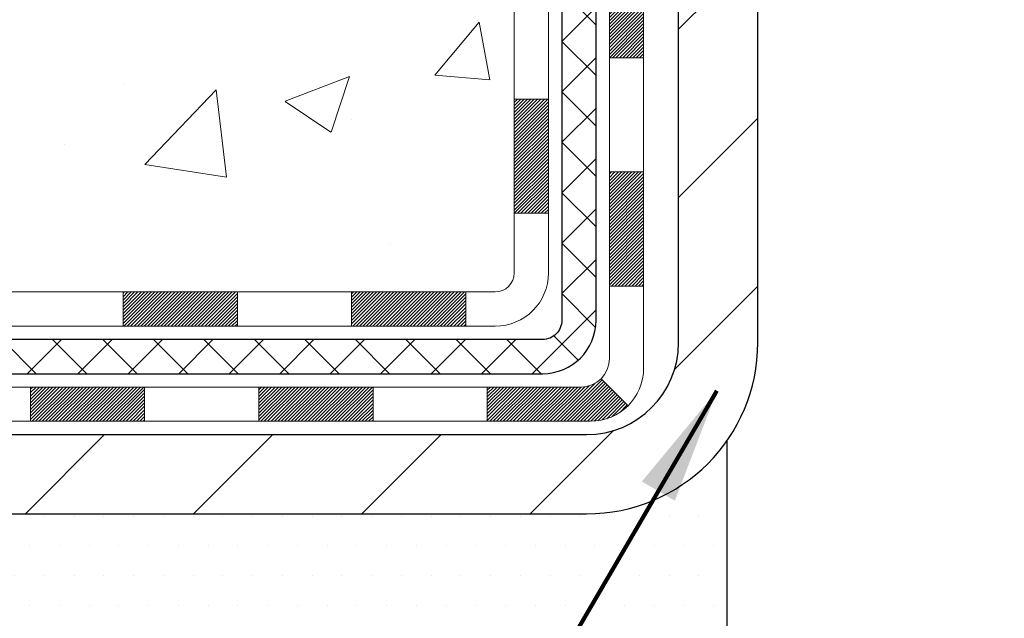
# Model space of a CAD drawing. Extents: x -308 to 3254, y -284 to 1977.
# Drawn here: x 10 to 12, y 11 to 12 of the extents above; entities that cross this region are included whole.
import ezdxf

# ---------------------------------------------------------------- set-up
doc = ezdxf.new("R2010")
doc.units = 0
doc.header["$LTSCALE"] = 5
doc.header["$MEASUREMENT"] = 0
for name, color, linetype, lineweight in [('CONCRETE - H', 130, 'CONTINUOUS', 9), ('DECK COAT - H', 20, 'CONTINUOUS', 20), ('DECK COAT - L', 22, 'CONTINUOUS', 18), ('MIG FOOT - H', 251, 'CONTINUOUS', 20), ('MIG FOOT - L', 7, 'CONTINUOUS', 30), ('PVC SIDESHEET - H', 170, 'CONTINUOUS', 20), ('PVC SIDESHEET - L', 150, 'CONTINUOUS', 25), ('SETTING BED - H', 210, 'CONTINUOUS', 20), ('SETTING BED - L', 212, 'CONTINUOUS', 25), ('TEXT - 4', 241, 'CONTINUOUS', 25)]:
    doc.layers.add(name, color=color, linetype=linetype, lineweight=lineweight)
doc.styles.add('ROMANS', font='romans', dxfattribs={"width": 0.9})
doc.dimstyles.get("Standard").update_dxf_attribs({"dimtxt": 0.18, "dimasz": 0.18, "dimexe": 0.18, "dimexo": 0.0625, "dimgap": 0.09, "dimtad": 0, "dimtih": 1, "dimtoh": 1, "dimdec": 4, "dimzin": 0, "dimdsep": 46, "dimtxsty": 'Standard', "dimcen": 0.09, "dimadec": 0, "dimazin": 0, "dimtfac": 1, "dimtdec": 4, "dimtofl": 0, "dimtmove": 0, "dimatfit": 3, "dimfxl": 1, "dimtolj": 1, "dimtzin": 0, "dimarcsym": 0})

msp = doc.modelspace()

# ---------------------------------------------------------------- hatches: boundary and pattern name
at = {"layer": 'CONCRETE - H'}
h = msp.add_hatch(dxfattribs=at)
h.set_pattern_fill('AR-CONC', color=256, scale=0.19)
h.set_pattern_definition([(49.99999999999999, (0, 0), (1.362794346941432, -0.1192290564669307), [0.1425, -1.5675]), (355, (0, 0), (-0.2636275338647, 1.429165054030022), [0.114, -1.254]), (100.45144446, (0.1135661939, -0.0099357536), (1.099166808781513, 1.309935982840396), [0.1211063648, -1.3321700128]), (46.18420000000002, (0, 0.38), (2.027758528275987, -0.3144866335068454), [0.21375, -2.351249999999999]), (96.63563549, (0.1689798155, 0.3537927167), (1.775857696781034, 1.850825341471646), [0.1816596498, -1.998256144]), (351.1841639899999, (0, 0.38), (1.775857695604069, 1.850825340512981), [0.171, -1.8810000019]), (21, (0.19, 0.285), (1.134123399025077, -0.7649758922641438), [0.1425, -1.5675]), (326.0000000000001, (0.19, 0.285), (0.4622991306510053, 1.377785085589021), [0.114, -1.254]), (71.45144474, (0.2845102826, 0.2212520094), (1.596422515786945, 0.6128091903320723), [0.121106361, -1.3321700128]), (37.50000000000001, (0, 0), (0.02310372510285227, 0.6324983222794919), [0, -1.2388, 0, -1.273, 0, -1.25875]), (7.499999999999999, (0, 0), (0.4998321211400824, 0.7493822525764845), [0, -0.7258, 0, -1.2103, 0, -0.47975]), (327.5, (-0.4237, 0), (1.014262628727577, -0.04285425629532154), [0, -0.475, 0, -1.482, 0, -1.9665]), (317.5, (-0.6137, 0), (1.108053721750534, 0.1901994664314037), [0, -0.6175, 0, -0.9842, 0, -1.3965])])
edge = h.paths.add_edge_path()
edge.add_spline(control_points=[(3.828695564087411, 15.81425039367747), (3.455461840218933, 15.38219025434708), (2.654166345776045, 14.45460032655122), (5.036308758369179, 13.86474946290341), (3.506948276193224, 12.03015142979134), (4.589915316791625, 11.87723738606115), (5.05102701292526, 11.81212879879746)], knot_values=[0, 0, 0, 0, 1.325253995415671, 2.845187847747136, 4.302947006481134, 5.383889389982539, 5.383889389982539, 5.383889389982539, 5.383889389982539], degree=3, periodic=0)
edge.add_line((5.05102701292526, 11.81212879879791), (5.544028664940925, 10.51292040543404))
edge.add_line((5.544028664940925, 10.51292040543404), (5.544028664938651, 10.63890441394716))
edge.add_line((5.544028664938651, 10.63890441394716), (5.544028664938651, 10.70977041394718))
edge.add_line((5.544028664938651, 10.70977041394718), (6.213712364938317, 10.70977041394715))
edge.add_arc((6.213712364938459, 10.74914041394666), 0.03936999999950963, 269.9999999997932, 300.0000000002373)
edge.add_line((6.233397364938355, 10.71504499380018), (6.369158272556376, 10.79342659035872))
edge.add_arc((6.424276272556195, 10.69795941394744), 0.110235999999645, 89.99999999999818, 119.9999999999979, ccw=False)
edge.add_line((6.424276272556199, 10.80819541394709), (7.332234213584996, 10.80819541394703))
edge.add_arc((7.332234213584867, 10.84756541394727), 0.03937000000023616, 270.0000000001887, 300.000000000036)
edge.add_line((7.351919213585006, 10.81346999380008), (8.032006399744006, 11.20611799661776))
edge.add_arc((8.092006340471755, 11.10219491394289), 0.1199999999999279, 89.99999999818158, 119.99996732152081, ccw=False)
edge.add_line((8.092006340475564, 11.22219491394281), (8.303447723031127, 11.22219491394281))
edge.add_arc((8.303447723031345, 11.26156491394268), 0.0393699999998649, 269.999999999682, 314.9999999997587)
edge.add_line((8.331286517006447, 11.23372611996734), (8.44775304113898, 11.35019264409993))
edge.add_arc((8.697455015446016, 11.10049066979324), 0.3531319186161071, 103.90200089109288, 135.0000000000389, ccw=False)
edge.add_arc((8.986739608529321, 9.931720896353555), 1.557170273113846, 76.09799910893139, 103.90200089107731, ccw=False)
edge.add_arc((9.27602420161252, 11.1004906697926), 0.3531319186167516, 45.000000000015916, 76.09799910895379, ccw=False)
edge.add_line((9.525726175919772, 11.35019264409999), (9.64219270005239, 11.23372611996761))
edge.add_arc((9.670031494027791, 11.26156491394275), 0.03936999999993411, 224.9999999997276, 269.9999999997596)
edge.add_line((9.670031494027626, 11.22219491394281), (11.38093659651167, 11.22219491394276))
edge.add_arc((11.38093659651165, 11.26156491394275), 0.03936999999999102, 270.0000000000414, 360.0000000000414)
edge.add_line((11.42030659651164, 11.26156491394278), (11.42030659652042, 13.16789703951287))
edge.add_arc((11.38093659652021, 13.16789703951283), 0.03937000000021307, 5.428836032339132e-11, 72.69762276307348)
edge.add_line((11.39264580489044, 13.2054854863996), (11.37537286379711, 13.21201148319443))
edge.add_line((11.37537286379711, 13.21201148319443), (11.35819626762259, 13.21872586326282))
edge.add_line((11.35819626762259, 13.21872586326282), (11.34121236128613, 13.22581700987831))
edge.add_line((11.34121236128613, 13.22581700987831), (11.32451748970652, 13.23347330631424))
edge.add_line((11.32451748970652, 13.23347330631424), (11.30820799780304, 13.2418831358446))
edge.add_line((11.30820799780304, 13.2418831358446), (11.29236908347821, 13.25119870756549))
edge.add_line((11.29236908347821, 13.25119870756549), (11.27702855416828, 13.26138598764516))
edge.add_line((11.27702855416828, 13.26138598764516), (11.26219580000225, 13.27235117460538))
edge.add_line((11.26219580000225, 13.27235117460538), (11.2478802025812, 13.28400043929042))
edge.add_line((11.2478802025812, 13.28400043929042), (11.23409114698643, 13.2962400037714))
edge.add_line((11.23409114698643, 13.2962400037714), (11.22083986780262, 13.30900330536866))
edge.add_line((11.22083986780262, 13.30900330536866), (11.20814248624993, 13.3222956882542))
edge.add_line((11.20814248624993, 13.3222956882542), (11.19601235865639, 13.33612376433831))
edge.add_line((11.19601235865639, 13.33612376433831), (11.18444956806661, 13.35045513352344))
edge.add_line((11.18444956806661, 13.35045513352344), (11.17345110698534, 13.3652483121885))
edge.add_line((11.17345110698534, 13.3652483121885), (11.16301396791596, 13.38046181671331))
edge.add_line((11.16301396791596, 13.38046181671331), (11.15313514336276, 13.396054163477))
edge.add_line((11.15313514336276, 13.396054163477), (11.14381162583004, 13.41198386885827))
edge.add_line((11.14381162583004, 13.41198386885827), (11.13504034418884, 13.42820949111211))
edge.add_line((11.13504034418884, 13.42820949111211), (11.12681309963318, 13.44469296287167))
edge.add_line((11.12681309963318, 13.44469296287167), (11.11911288392457, 13.46140201400914))
edge.add_line((11.11911288392457, 13.46140201400914), (11.11192182054037, 13.4783049457904))
edge.add_line((11.11192182054037, 13.4783049457904), (11.10522155631907, 13.4953715449829))
edge.add_line((11.10522155631907, 13.4953715449829), (11.09898918055842, 13.51258580252039))
edge.add_line((11.09898918055842, 13.51258580252039), (11.09319925045202, 13.52993960095642))
edge.add_line((11.09319925045202, 13.52993960095642), (11.0878262960523, 13.54742490744121))
edge.add_line((11.0878262960523, 13.54742490744121), (11.08284484740989, 13.56503368912473))
edge.add_line((11.08284484740989, 13.56503368912473), (11.07822943457586, 13.5827579131572))
edge.add_line((11.07822943457586, 13.5827579131572), (11.0739545876022, 13.60058954668858))
edge.add_line((11.0739545876022, 13.60058954668858), (11.06999483653908, 13.6185205568691))
edge.add_line((11.06999483653908, 13.6185205568691), (11.06632471143848, 13.63654291084873))
edge.add_line((11.06632471143848, 13.63654291084873), (11.06291874235194, 13.65464857577768))
edge.add_line((11.06291874235194, 13.65464857577768), (11.05975145932962, 13.67282951880617))
edge.add_line((11.05975145932962, 13.67282951880617), (11.05679739242396, 13.69107770708393))
edge.add_line((11.05679739242396, 13.69107770708393), (11.05403107168513, 13.70938510776142))
edge.add_line((11.05403107168513, 13.70938510776142), (11.05142702716512, 13.72774368798815))
edge.add_line((11.05142702716512, 13.72774368798815), (11.04934272986384, 13.74328927616403))
edge.add_line((11.04934272986384, 13.74328927616403), (11.04932498979451, 13.74328742223321))
edge.add_line((11.04932498979451, 13.74328742223321), (11.04660388698585, 13.76458225569132))
edge.add_line((11.04660388698585, 13.76458225569132), (11.04433385142875, 13.78304617746795))
edge.add_line((11.04433385142875, 13.78304617746795), (11.04212421229568, 13.80152914739466))
edge.add_line((11.04212421229568, 13.80152914739466), (11.03995634513652, 13.81996491777117))
edge.add_arc((11.09860381053003, 13.82689079878651), 0.05905499999933473, 173.3218076342202, 186.7350621766869, ccw=False)
edge.add_line((11.0399494996368, 13.83375846495215), (11.04212421229522, 13.85225245017824))
edge.add_line((11.04212421229522, 13.85225245017824), (11.04433385142875, 13.87073542010472))
edge.add_line((11.04433385142875, 13.87073542010472), (11.04660388698585, 13.88919934188112))
edge.add_line((11.04660388698585, 13.88919934188112), (11.048959788915, 13.90763618265765))
edge.add_line((11.048959788915, 13.90763618265765), (11.05142702716512, 13.92603790958429))
edge.add_line((11.05142702716512, 13.92603790958429), (11.05403107168513, 13.94439648981125))
edge.add_line((11.05403107168513, 13.94439648981125), (11.05679739242396, 13.96270389048851))
edge.add_line((11.05679739242396, 13.96270389048851), (11.05975145932962, 13.98095207876651))
edge.add_line((11.05975145932962, 13.98095207876651), (11.06291874235194, 13.99913302179476))
edge.add_line((11.06291874235194, 13.99913302179476), (11.06632471143848, 14.01723868672372))
edge.add_line((11.06632471143848, 14.01723868672372), (11.06999483653908, 14.03526104070335))
edge.add_line((11.06999483653908, 14.03526104070335), (11.0739545876022, 14.05319205088387))
edge.add_line((11.0739545876022, 14.05319205088387), (11.07822943457586, 14.07102368441525))
edge.add_line((11.07822943457586, 14.07102368441525), (11.08284484740989, 14.08874790844771))
edge.add_line((11.08284484740989, 14.08874790844771), (11.0878262960523, 14.10635669013124))
edge.add_line((11.0878262960523, 14.10635669013124), (11.09319925045202, 14.12384199661602))
edge.add_line((11.09319925045202, 14.12384199661602), (11.09898918055842, 14.14119579505206))
edge.add_line((11.09898918055842, 14.14119579505206), (11.10522155631907, 14.15841005258955))
edge.add_line((11.10522155631907, 14.15841005258955), (11.11192182054037, 14.17547665178205))
edge.add_line((11.11192182054037, 14.17547665178205), (11.11911288392457, 14.19237958356331))
edge.add_line((11.11911288392457, 14.19237958356331), (11.12681309963318, 14.209088634701))
edge.add_line((11.12681309963318, 14.209088634701), (11.13504034418884, 14.22557210646056))
edge.add_line((11.13504034418884, 14.22557210646056), (11.14381162583004, 14.2417977287144))
edge.add_line((11.14381162583004, 14.2417977287144), (11.15313514336276, 14.25772743409567))
edge.add_line((11.15313514336276, 14.25772743409567), (11.16301396791596, 14.27331978085914))
edge.add_line((11.16301396791596, 14.27331978085914), (11.17345110698534, 14.28853328538395))
edge.add_line((11.17345110698534, 14.28853328538395), (11.18444956806661, 14.30332646404923))
edge.add_line((11.18444956806661, 14.30332646404923), (11.19601235865639, 14.31765783323414))
edge.add_line((11.19601235865639, 14.31765783323414), (11.20814248624993, 14.33148590931825))
edge.add_line((11.20814248624993, 14.33148590931825), (11.22083986780262, 14.34477829220401))
edge.add_line((11.22083986780262, 14.34477829220401), (11.23409114698643, 14.35754159380105))
edge.add_line((11.23409114698643, 14.35754159380105), (11.2478802025812, 14.36978115828202))
edge.add_line((11.2478802025812, 14.36978115828202), (11.26219580000225, 14.38143042296707))
edge.add_line((11.26219580000225, 14.38143042296707), (11.27702855416828, 14.39239560992752))
edge.add_line((11.27702855416828, 14.39239560992752), (11.29236908347821, 14.40258289000695))
edge.add_line((11.29236908347821, 14.40258289000695), (11.3080212320433, 14.4117886164575))
edge.add_line((11.3080212320433, 14.4117886164575), (11.30801501926908, 14.41179895423971))
edge.add_line((11.30801501926908, 14.41179895423971), (11.30820799780304, 14.41189846172807))
edge.add_line((11.30820799780304, 14.41189846172807), (11.3080212320433, 14.4117886164575))
edge.add_line((11.3080212320433, 14.4117886164575), (11.32451748970698, 14.42030829125775))
edge.add_line((11.32451748970698, 14.42030829125775), (11.34121236128613, 14.42796458769391))
edge.add_line((11.34121236128613, 14.42796458769391), (11.35819626762304, 14.4350557343094))
edge.add_line((11.35819626762304, 14.4350557343094), (11.37537286379711, 14.44177011437779))
edge.add_line((11.37537286379711, 14.44177011437779), (11.39264580489066, 14.44829611117264))
edge.add_arc((11.38093659652016, 14.48588455805922), 0.03937000000012004, 287.3023772373883, 360.0000000001913)
edge.add_line((11.42030659652028, 14.48588455805935), (11.42030659652028, 14.59977399579958))
edge.add_line((11.42030659652028, 14.59977399579958), (11.42030659652028, 14.67511960691837))
edge.add_line((11.42030659652028, 14.67511960691837), (11.4911725965203, 14.67511960691837))
edge.add_line((11.4911725965203, 14.67511960691837), (11.51846749291389, 14.6751196069183))
edge.add_arc((11.47936159652004, 14.67967216303841), 0.03936999999991184, 353.3597387390728, 417.0968478609183)
edge.add_line((11.50074819315569, 14.71272682056707), (11.18553025270026, 14.91667505204011))
edge.add_arc((11.36322009652158, 15.11536740546794), 0.2665564328766755, 179.999999999861, 228.1938505935091, ccw=False)
edge.add_line((11.0966636636449, 15.11536740546859), (11.0966636636449, 15.16458100781807))
edge.add_line((11.0966636636449, 15.16458100781807), (11.07778570676783, 15.16458100781807))
edge.add_line((11.07778570676783, 15.16458100781807), (11.00691995873603, 15.16458100781807))
edge.add_line((11.00691995873603, 15.16458100781807), (11.00691995873603, 15.11088713522764))
edge.add_line((11.00691995873603, 15.11088713522764), (10.8081010610982, 15.11088713522769))
edge.add_arc((10.80810106109806, 15.18962729270793), 0.07874015748024732, 179.9999999999948, 270.0000000000982, ccw=False)
edge.add_line((10.72936090361782, 15.18962729270794), (10.72936090361782, 15.31418470860905))
edge.add_line((10.72936090361782, 15.31418470860905), (7.66224226282975, 15.3141847086095))
edge.add_line((7.66224226282975, 15.3141847086095), (7.66224226282975, 15.81418470860905))
edge.add_line((7.66224226282975, 15.81418470860905), (3.828695564087411, 15.81425039367747))
h.paths.add_polyline_path([(5.229707657303195, 11.30398719767882), (6.709707657303195, 11.30398719767882), (6.709707657303195, 12.06398719767882), (5.229707657303195, 12.06398719767882)], flags=25)
at = {"layer": 'DECK COAT - H'}
h = msp.add_hatch(dxfattribs=at)
h.set_pattern_fill('ANSI31', color=256, scale=0.03937, style=0)
h.set_pattern_definition([(45, (-167.6239378264545, -106.121770135488), (-0.003479849246914297, 0.003479849246914297), [])])
h.paths.add_polyline_path([(11.49117259651121, 11.62117007791409), (11.42030659651118, 11.62117007791409), (11.42030659651164, 11.38495007791408), (11.49117259651166, 11.38495007791408)])
h.paths.add_polyline_path([(11.49117259651121, 12.09361007791409), (11.42030659651118, 12.09361007791409), (11.42030659651118, 11.85739007791409), (11.49117259651121, 11.85739007791409)])
h.paths.add_polyline_path([(11.49117259651075, 12.56604847131376), (11.42030659651073, 12.56604847131376), (11.42030659651118, 12.3298300779141), (11.49117259651121, 12.3298300779141)])
h.paths.add_polyline_path([(11.49117259651075, 13.03848847131377), (11.42030659651073, 13.03848847131377), (11.42030659651073, 12.80226847131377), (11.49117259651075, 12.80226847131377)])
h.paths.add_polyline_path([(11.68802259650965, 11.94289459993303), (11.61715659651099, 11.94289459993303), (11.61715659651145, 11.70667459993302), (11.68802259651011, 11.70667459993302)])
h.paths.add_polyline_path([(11.68802259650874, 12.41533459993303), (11.61715659651099, 12.41533459993303), (11.61715659651099, 12.17911459993303), (11.6880225965092, 12.17911459993303)])
h.paths.add_polyline_path([(11.68802259650784, 12.88777459993304), (11.61715659651054, 12.88777459993304), (11.61715659651054, 12.65155459993304), (11.68802259650829, 12.65155459993304)])
h = msp.add_hatch(dxfattribs=at)
h.set_pattern_fill('ANSI31', color=256, scale=0.03937, style=0)
h.set_pattern_definition([(45, (-163.8368788087364, -150.7642626653075), (-0.003479849246914297, 0.003479849246914297), [])])
h.paths.add_polyline_path([(10.84775950852918, 11.22219491394281), (10.6115395085294, 11.22219491394281), (10.6115395085294, 11.15132891394279), (10.84775950852918, 11.15132891394279)])
h.paths.add_polyline_path([(10.65602760852926, 11.02534491394277), (10.41980760852948, 11.02534491394277), (10.41980760852948, 10.95447891394275), (10.65602760852926, 10.95447891394275)])
h.paths.add_polyline_path([(11.12846760852926, 11.02534491394277), (10.89224760852949, 11.02534491394277), (10.89224760852949, 10.95447891394275), (11.12846760852926, 10.95447891394275)])
edge = h.paths.add_edge_path()
edge.add_arc((11.55810159651173, 11.08439991394295), 0.05905499999999223, 269.99999999997243, 314.9999999999805, ccw=False)
edge.add_line((11.55810159651173, 11.02534491394277), (11.36468760852949, 11.02534491394277))
edge.add_line((11.36468760852949, 11.02534491394277), (11.36468760852949, 10.95447891394275))
edge.add_line((11.36468760852949, 10.95447891394275), (11.57778659651149, 10.95447891394275))
edge.add_arc((11.57778659651285, 11.06471491393637), 0.1102359999936198, 269.9999999992762, 315.0000000019324)
edge.add_line((11.65573521964188, 10.9867662908128), (11.59985978747454, 11.04264172297991))
h.paths.add_polyline_path([(11.68802259651056, 11.47045459993325), (11.61715659651145, 11.47028596691126), (11.61715659651145, 11.23406596691126), (11.68802259651102, 11.23423459993325)])
h.paths.add_polyline_path([(11.32019950852919, 11.22219491394281), (11.08397950852941, 11.22219491394281), (11.08397950852941, 11.15132891394279), (11.32019950852919, 11.15132891394279)])
at = {"layer": 'MIG FOOT - H'}
h = msp.add_hatch(dxfattribs=at)
h.set_pattern_fill('ANSI31', color=256, scale=1.9685, style=0)
h.set_pattern_definition([(45, (-930.5813671717083, -451.748482016811), (-0.1739924623457148, 0.1739924623457148), [])])
h.paths.add_polyline_path([(11.76024110852995, 14.57701990542506), (11.92424110852971, 14.57701990542506), (11.92424110852926, 14.00966990542526), (11.76024110852904, 14.00966990542526)])
edge = h.paths.add_edge_path()
edge.add_line((11.7602411085295, 13.63466990542526), (11.9242411085288, 13.63466990542526))
edge.add_line((11.9242411085288, 13.63466990542526), (11.9242411085288, 11.11724990542513))
edge.add_arc((11.56991110852914, 11.11724990542535), 0.3543300000001182, 270.00000000001836, 359.9999999999908, ccw=False)
edge.add_line((11.56991110852914, 10.76291990542524), (9.205491139529386, 10.76291990542524))
edge.add_line((9.205491139528931, 10.76291990542524), (9.205491139529386, 10.92691990542522))
edge.add_line((9.205491139529386, 10.92691990542522), (11.56991110852914, 10.92691990542522))
edge.add_arc((11.56991110852914, 11.11724990542513), 0.1903299999999604, 269.9999999999658, 360.0000000000171)
edge.add_line((11.76024110852904, 11.11724990542513), (11.7602411085295, 13.63466990542526))
h.paths.add_polyline_path([(8.236741108529259, 10.926919905425), (8.76798807752948, 10.92691990542522), (8.76798807752948, 10.76291990542501), (8.236741108529259, 10.76291990542524)])
at = {"layer": 'PVC SIDESHEET - H'}
h = msp.add_hatch(dxfattribs=at)
h.set_pattern_fill('ANSI37', color=256, scale=0.59055, style=0)
h.set_pattern_definition([(45, (-167.6239378264545, -106.121770135488), (-0.05219773870371446, 0.05219773870371446), []), (135, (-167.6239378264545, -106.121770135488), (-0.05219773870371446, -0.05219773870371446), [])])
edge = h.paths.add_edge_path()
edge.add_line((11.58959759651134, 11.16313991394287), (11.58959759651088, 13.23043933181003))
edge.add_line((11.58959759651043, 13.23043933181003), (11.51873159651632, 13.23043933181003))
edge.add_line((11.51873159651632, 13.23043933181003), (11.51873159651132, 11.16313991394287))
edge.add_arc((11.47936159651135, 11.16313991394264), 0.0393699999999626, -90.00000000008271, 1.2397549653542228e-10, ccw=False)
edge.add_line((11.47936159651135, 11.12376991394268), (9.629262524150818, 11.12376991394268))
edge.add_arc((9.629262524150818, 11.16313991394264), 0.03936999999984891, 225, 270, ccw=False)
edge.add_line((9.601423730175611, 11.13530111996744), (9.4561291909813, 11.28059565916152))
edge.add_arc((9.276024201612472, 11.10049066979269), 0.254706918616741, 45, 76.09799910892364)
edge.add_arc((8.986739608528751, 9.931720896353056), 1.458745273114345, 76.0979991089222, 89.99999999999889)
edge.add_line((8.986739608529206, 11.3904661694674), (8.986739608529206, 11.31960016946738))
edge.add_arc((8.986739608528751, 9.931720896353056), 1.387879273114407, 76.0979991089194, 89.99999999999773, ccw=False)
edge.add_arc((9.276024201612472, 11.10049066979269), 0.1838409186166517, 44.999999999981185, 76.09799910891832, ccw=False)
edge.add_line((9.406019361825656, 11.2304858300061), (9.551313901019512, 11.08519129081202))
edge.add_arc((9.629262524150818, 11.16313991394287), 0.1102359999999286, 224.9999999999843, 270.0000000000148)
edge.add_line((9.629262524150818, 11.05290391394288), (11.47936159651135, 11.05290391394288))
edge.add_arc((11.47936159651135, 11.16313991394287), 0.1102359999999862, 270, 360)
edge = h.paths.add_edge_path()
edge.add_arc((8.986739608529206, 9.931720896353056), 1.458745273114317, 90.00000000000333, 103.9020008910643)
edge.add_arc((8.69745501544594, 11.10049066979292), 0.2547069186164216, 103.9020008910614, 134.9999999999977)
edge.add_line((8.51735002607711, 11.28059565916175), (8.3720554868828, 11.13530111996744))
edge.add_arc((8.344216692907594, 11.16313991394287), 0.03937000000000822, 270, 315, ccw=False)
edge.add_line((8.344216692907594, 11.12376991394291), (8.118379380538045, 11.12376991394291))
edge.add_arc((8.118379380538045, 11.00376991394279), 0.1200000000000045, 90, 120.0000000000004)
edge.add_line((8.0583793805381, 11.10769296239692), (7.378293149439742, 10.71504499380018))
edge.add_arc((7.358608149439988, 10.74914041394715), 0.03936999999995876, 270, 300.000000000051, ccw=False)
edge.add_line((7.358608149439988, 10.70977041394718), (6.413727112850211, 10.70977041394718))
edge.add_line((6.413727112850211, 10.70977041394718), (6.413727112850211, 10.63890441394716))
edge.add_line((6.413727112850211, 10.63890441394716), (7.358608149439988, 10.63890441394716))
edge.add_arc((7.358608149439988, 10.74914041394715), 0.110235999999901, 269.9999999999853, 300.0000000000081)
edge.add_line((7.413726149439753, 10.65367323753554), (8.095931932614349, 11.04754493009415))
edge.add_arc((8.11593193261433, 11.01290391394292), 0.03999999999995874, 90, 120.00000000000401, ccw=False)
edge.add_line((8.11593193261433, 11.05290391394288), (8.344216692907594, 11.05290391394288))
edge.add_arc((8.344216692907594, 11.16313991394287), 0.1102359999999862, 270.0000000000148, 314.9999999999791)
edge.add_line((8.422165316038445, 11.08519129081202), (8.56745985523321, 11.23048583000656))
edge.add_arc((8.69745501544594, 11.10049066979315), 0.1838409186162981, 103.90200089105463, 134.9999999999656, ccw=False)
edge.add_arc((8.986739608529206, 9.931720896353056), 1.387879273114356, 90.00000000000591, 103.90200089106179, ccw=False)
edge.add_line((8.986739608529206, 11.31960016946738), (8.986739608529206, 11.3904661694674))
at = {"layer": 'SETTING BED - H', "linetype": 'Continuous'}
h = msp.add_hatch(dxfattribs=at)
h.set_pattern_fill('DOTS', color=256, scale=0.9842500000000001, style=0)
h.set_pattern_definition([(7.016477563892661e-15, (0.1757258067577823, 1.161916639535605), (0.0307578125, 0.061515625), [0, -0.061515625])])
h.paths.add_polyline_path([(9.223998419427517, 10.51292040542381), (9.223998419425243, 9.716070455506781), (9.179596389631115, 9.709086489563845), (9.179596389631115, 10.92691990542522), (9.205491139528931, 10.92691990542522), (9.205491139528931, 10.76291990542524), (11.86039834065195, 10.76289488250569), (11.86075585638491, 10.51292040541654)])
h.paths.add_polyline_path([(8.793882827426387, 10.92691990542522), (8.767988077529026, 10.92691990542522), (8.767988077529026, 10.76291990542524), (7.865769358405487, 10.76291990542774), (7.432757522537941, 10.51292040542882), (8.756515808963286, 10.51292040542518), (8.756515808960557, 9.697241063095419), (8.793882827426387, 9.707536703204426)])

# ---------------------------------------------------------------- linework, layer by layer
at = {"layer": 'DECK COAT - L'}
for p, q in [((11.68802259651102, 11.70667459993302), (11.61715659651099, 11.70667459993302)), ((11.49117259651121, 11.62117007791409), (11.42030659651118, 11.62117007791409)), ((11.68802259651102, 11.47045459993302), (11.61715659651099, 11.47045459993302)), ((11.49117259651121, 11.38495007791408), (11.42030659651118, 11.38495007791408)), ((10.6115395085294, 11.22219491394281), (10.6115395085294, 11.15132891394279)), ((10.84775950852918, 11.22219491394281), (10.84775950852918, 11.15132891394279)), ((11.08397950852941, 11.22219491394281), (11.08397950852941, 11.15132891394279)), ((11.32019950852919, 11.22219491394281), (11.32019950852919, 11.15132891394279)), ((11.68802259651102, 11.23423459993302), (11.61715659651099, 11.23423459993302)), ((11.59985978747454, 11.04264172297991), (11.65573521964188, 10.9867662908128)), ((10.41980760852948, 11.02534491394277), (10.41980760852948, 10.95447891394275)), ((10.65602760852926, 11.02534491394277), (10.65602760852926, 10.95447891394275)), ((10.89224760852949, 11.02534491394277), (10.89224760852949, 10.95447891394275)), ((11.12846760852926, 11.02534491394277), (11.12846760852926, 10.95447891394275)), ((11.36468760852949, 11.02534491394277), (11.36468760852949, 10.95447891394275))]:
    msp.add_line(p, q, dxfattribs=at)
for points in [[(11.61715659651054, 13.2453942076491), (11.61715659651145, 11.08439991394295, -0.414213562373095), (11.55810159651173, 11.02534491394277)], [(11.57778659651149, 10.95447891394275, 0.414213562373095), (11.68802259651147, 11.06471491394274), (11.68802259650693, 13.24539420764955)], [(11.38093659651167, 11.15132891394279, 0.414213562373095), (11.49117259651166, 11.26156491394278), (11.49117259651075, 13.16789869561313)], [(11.42030659651073, 13.16789703951264), (11.42030659651164, 11.26156491394278, -0.414213562373095), (11.38093659651167, 11.22219491394281)], [(11.38093659651167, 11.22219491394281), (9.670031494027626, 11.22219491394281, -0.1989123673796998), (9.64219270005242, 11.23372611996757), (9.525726175919772, 11.35019264409999, 0.1365295740960137), (9.360868362099609, 11.44327868063493, 0.1219165551892847), (8.612610854958803, 11.44327868063493, 0.1365295740960137)], [(8.629637257728064, 11.37448848100786, -0.1219165551892847), (9.343841959330348, 11.37448848100763, -0.1365295740960137), (9.475616346764127, 11.30008281494435), (9.592082870896775, 11.18361629081193, 0.1903426122985657), (9.666659508529392, 11.15132891394279), (11.38093659651167, 11.15132891394279)], [(11.55810159651173, 11.02534491394277), (9.588493554274464, 11.02534491394277, -0.1989123673796998), (9.560654760299258, 11.03687611996753), (9.386532206043285, 11.2109986742235, 0.1365295740960137), (9.31357279885151, 11.25219479278172, 0.1219165551892847), (8.659906418206901, 11.25219479278172, 0.1365295740960137)], [(8.676932820976162, 11.18340459315465, -0.1219165551892847), (9.296546396081794, 11.18340459315465, -0.1365295740960137), (9.33642237688764, 11.16088884506786), (9.510544931143613, 10.98676629081189, 0.1989123673796998), (9.588493554274464, 10.95447891394275), (11.57778659651149, 10.95447891394275)]]:
    msp.add_lwpolyline(points, format="xyb", dxfattribs=at)
at = {"layer": 'MIG FOOT - L'}
for p, q in [((11.76024110852904, 11.11724990542513), (11.7602411085295, 13.63466990542526)), ((11.92424110852926, 11.11724990542513), (11.9242411085288, 13.63466990542526)), ((9.205491139529386, 10.92691990542522), (11.56991110852914, 10.92691990542522)), ((9.205491139529386, 10.76291990542524), (11.56991110852914, 10.76291990542524))]:
    msp.add_line(p, q, dxfattribs=at)
for radius in [0.3543300000000045, 0.1903300000000045]:
    msp.add_arc((11.56991110852914, 11.11724990542513), radius, 270, 0, dxfattribs=at)
at = {"layer": 'PVC SIDESHEET - L'}
for points in [[(11.47936159651135, 11.05290391394288, 0.414213562373095), (11.58959759651134, 11.16313991394287), (11.58959759651043, 13.2453942076491)], [(11.51873159651041, 13.23043933180981), (11.51873159651132, 11.16313991394287, -0.414213562373095), (11.47936159651135, 11.12376991394291)], [(11.47936159651135, 11.12376991394291), (9.629262524150818, 11.12376991394291, -0.1989123673796998), (9.601423730175611, 11.13530111996744), (9.4561291909813, 11.28059565916175, 0.1365295740960137), (9.337220580475332, 11.34773673670821, 0.1219165551892847), (8.636258636582625, 11.34773673670844, 0.1365295740960137)], [(8.653285039351886, 11.27894653708114, -0.1219165551892847), (9.320194177706071, 11.27894653708114, -0.1365295740960137), (9.406019361825656, 11.2304858300061), (9.551313901019967, 11.08519129081202, 0.1989123673796998), (9.629262524150818, 11.05290391394288), (11.47936159651135, 11.05290391394288)]]:
    msp.add_lwpolyline(points, format="xyb", dxfattribs=at)
at = {"layer": 'SETTING BED - L'}
msp.add_line((11.86075585638491, 10.51292040541654), (11.86075505277631, 10.91486524939961), dxfattribs=at)

# ---------------------------------------------------------------- leaders
at = {"layer": 'TEXT - 4'}
for points in [[(14.45277424099214, 13.37896610765343), (12.14422082575848, 7.622805996924029), (11.99687801438986, 7.622805996924029)], [(11.83952793940455, 11.01719521084321), (10.73180106579062, 9.12004188535144), (10.584458254422, 9.12004188535144)]]:
    msp.add_leader(points, dimstyle='Standard', override={"dimtxt": 0.7, "dimasz": 0.24, "dimexe": 0.5, "dimexo": 0.5, "dimtih": 0, "dimtoh": 0, "dimtxsty": 'ROMANS', "dimdle": 0.05, "dimclrd": 256, "dimclre": 256, "dimclrt": 256, "dimtfac": 0.3, "dimlwd": 65535, "dimlwe": 65535}, dxfattribs=at)

doc.saveas('drawing.dxf')
